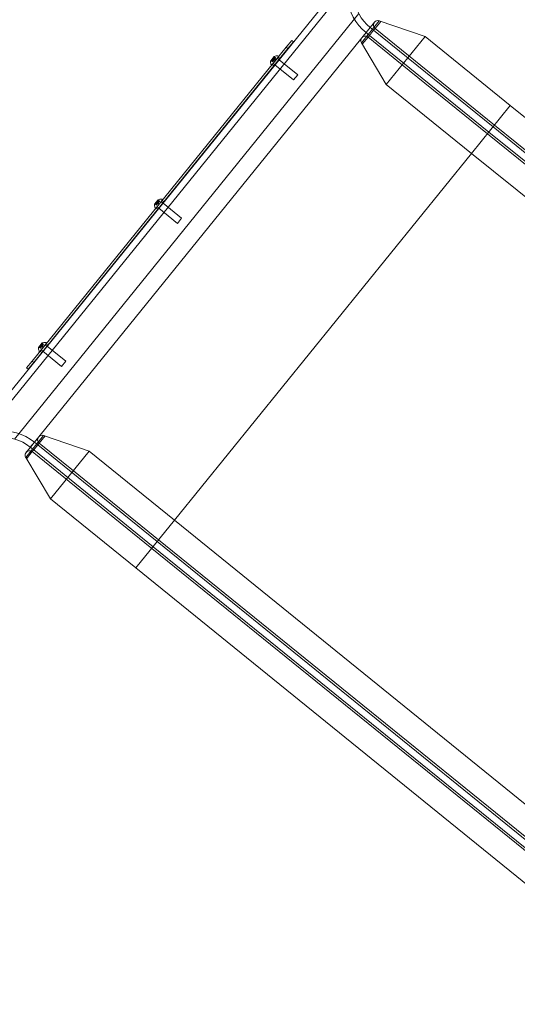
# Model space of a CAD drawing. Extents: x -1669 to 17690, y -10454 to 8613.
# Drawn here: x 4817 to 5536, y 4920 to 6344 of the extents above; entities that cross this region are included whole.
import ezdxf

# ---------------------------------------------------------------- set-up
doc = ezdxf.new("R2010")
doc.units = 0
doc.header["$LTSCALE"] = 350
doc.header["$MEASUREMENT"] = 0
for name, color, linetype in [('BEM', 7, 'CONTINUOUS'), ('BEM-SI-MIN', 7, 'CONTINUOUS'), ('NEPTUN-19', 7, 'CONTINUOUS')]:
    doc.layers.add(name, color=color, linetype=linetype)
doc.styles.get("Standard").update_dxf_attribs({"font": 'isocp2.shx'})
doc.dimstyles.new('Europa 1-75', dxfattribs={"dimscale": 65, "dimtxt": 3.5, "dimasz": 4, "dimexe": 2, "dimexo": 0, "dimgap": 2, "dimtad": 0, "dimdec": 0, "dimzin": 0, "dimdsep": 46, "dimtxsty": 'Standard', "dimcen": 2, "dimadec": 0, "dimazin": 0, "dimtfac": 1, "dimtdec": 0, "dimtofl": 0, "dimtmove": 0, "dimatfit": 3, "dimfxl": 2, "dimtolj": 1, "dimtzin": 0, "dimarcsym": 0})
doc.dimstyles.new('Europa SI', dxfattribs={"dimscale": 74, "dimtxt": 3.5, "dimasz": 4, "dimexe": 2, "dimexo": 0, "dimgap": 2, "dimtad": 0, "dimdec": 0, "dimzin": 0, "dimdsep": 46, "dimtxsty": 'Standard', "dimcen": 2, "dimadec": 0, "dimazin": 0, "dimtfac": 1, "dimtdec": 0, "dimtofl": 0, "dimtmove": 0, "dimatfit": 3, "dimfxl": 2, "dimtolj": 1, "dimtzin": 0, "dimarcsym": 0})

# ---------------------------------------------------------------- blocks, each defined once
blk = doc.blocks.new('*D7')
at = {"layer": 'BEM-SI-MIN', "color": 0, "lineweight": -2, "transparency": 16777216}
for p, q in [((11682.7, 6481.6), (-1065.6, 6481.6)), ((-917.6, 6185.6), (-917.6, 680.9)), ((-917.6, -5907.6), (-917.6, -402.9)), ((11682.7, -6203.6), (-1065.6, -6203.6))]:
    blk.add_line(p, q, dxfattribs=at)
at = {"layer": 'BEM-SI-MIN', "color": 0, "transparency": 16777216}
for points in [[(-966.9, 6185.6), (-868.3, 6185.6), (-917.6, 6481.6)], [(-966.9, -5907.6), (-868.3, -5907.6), (-917.6, -6203.6)]]:
    blk.add_solid(points, dxfattribs=at)
at = {"layer": 'BEM-SI-MIN', "color": 0, "transparency": 16777216, "insert": (-917.6, 139), "char_height": 259, "attachment_point": 5, "rotation": 90}
blk.add_mtext('\\A1;12685', dxfattribs=at)
blk = doc.blocks.new('*D12')
at = {"layer": 'BEM', "color": 0, "lineweight": -2, "transparency": 16777216}
for p, q in [((5186.7, 6481.6), (224.7, 6481.6)), ((354.7, 6221.6), (354.7, 4868.3)), ((354.7, 2663.5), (354.7, 4016.8)), ((5186.7, 2403.5), (224.7, 2403.5))]:
    blk.add_line(p, q, dxfattribs=at)
at = {"layer": 'BEM', "color": 0, "transparency": 16777216}
for points in [[(311.3, 6221.6), (398, 6221.6), (354.7, 6481.6)], [(311.3, 2663.5), (398, 2663.5), (354.7, 2403.5)]]:
    blk.add_solid(points, dxfattribs=at)
at = {"layer": 'BEM', "color": 0, "transparency": 16777216, "insert": (354.7, 4442.6), "char_height": 227.5, "attachment_point": 5, "rotation": 90}
blk.add_mtext('\\A1;4078', dxfattribs=at)

msp = doc.modelspace()

# ---------------------------------------------------------------- linework, layer by layer
at = {"layer": 'NEPTUN-19', "linetype": 'Continuous', "lineweight": 0}
for p, q in [((5306.7, 6427.7), (4735.3, 5722)), ((5306.7, 6427.7), (4735.3, 5722)), ((5314.1, 6421.7), (4742.7, 5716)), ((5314.1, 6421.7), (4742.7, 5716)), ((5307.1, 6352.5), (4808.9, 5737.2)), ((5336.7, 6342), (5310.9, 6310)), ((5336.7, 6342), (5310.9, 6310)), ((5311.4, 6317.3), (5329.7, 6340)), ((5311.4, 6317.3), (5329.7, 6340)), ((5329.7, 6340), (5329.7, 6340)), ((5329.7, 6340), (5329.7, 6340)), ((5330.5, 6330.8), (5338.9, 6341.2)), ((5330.5, 6330.8), (5338.9, 6341.2)), ((5336.7, 6342), (5402.8, 6319.2)), ((5336.7, 6342), (5402.8, 6319.2)), ((5336.7, 6342), (5402.8, 6319.2)), ((5336.7, 6342), (5402.8, 6319.2)), ((4838, 5732.8), (5317.5, 6325)), ((4838, 5732.8), (5317.5, 6325)), ((5317.5, 6325), (5323.5, 6332.4)), ((5317.5, 6325), (5323.5, 6332.4)), ((5317.5, 6325), (5317.5, 6324.9)), ((5317.5, 6325), (5317.5, 6324.9)), ((5317.5, 6324.9), (5322.5, 6320.9)), ((5317.5, 6324.9), (5322.5, 6320.9)), ((5322.5, 6320.9), (5328.5, 6328.3)), ((5322.5, 6320.9), (5328.5, 6328.3)), ((5323.5, 6332.3), (5323.5, 6332.4)), ((5323.5, 6332.3), (5323.5, 6332.4)), ((5323.5, 6332.3), (5328.5, 6328.3)), ((5323.5, 6332.3), (5328.5, 6328.3)), ((5328.5, 6328.3), (5330.5, 6330.8)), ((5328.5, 6328.3), (5330.5, 6330.8)), ((5501.2, 6188.5), (5328.5, 6328.3)), ((5501.2, 6188.5), (5328.5, 6328.3)), ((5501.2, 6188.5), (5328.5, 6328.3)), ((5501.2, 6188.5), (5328.5, 6328.3)), ((5503.2, 6191), (5330.5, 6330.8)), ((5503.2, 6191), (5330.5, 6330.8)), ((5210.2, 6313.7), (5202.2, 6303.8)), ((5204.6, 6301.8), (5212.6, 6311.7)), ((5212.6, 6311.7), (5210.2, 6313.7)), ((5346.8, 6250.1), (5310.8, 6310)), ((5346.8, 6250.1), (5310.8, 6310)), ((5346.8, 6250.1), (5310.9, 6310)), ((5346.8, 6250.1), (5310.9, 6310)), ((5311.3, 6317.3), (5311.4, 6317.3)), ((5311.3, 6317.3), (5311.4, 6317.3)), ((5312, 6308), (5320.5, 6318.5)), ((5312, 6308), (5320.5, 6318.5)), ((5320.5, 6318.5), (5322.5, 6320.9)), ((5320.5, 6318.5), (5322.5, 6320.9)), ((5369.8, 6278.5), (5320.5, 6318.5)), ((5369.8, 6278.5), (5320.5, 6318.5)), ((5322.5, 6320.9), (5495.2, 6181.1)), ((5322.5, 6320.9), (5495.2, 6181.1)), ((5495.2, 6181.1), (5322.5, 6320.9)), ((5495.2, 6181.1), (5322.5, 6320.9)), ((5346.8, 6250.1), (5402.8, 6319.2)), ((5346.8, 6250.1), (5402.8, 6319.2)), ((5402.8, 6319.2), (5526.1, 6219.3)), ((4834.5, 5849.8), (5202.2, 6303.8)), ((5204.6, 6301.8), (4837, 5847.8)), ((5202.2, 6303.8), (5204.6, 6301.8)), ((5179.6, 6284.1), (5184.8, 6290.6)), ((5181.5, 6284.4), (5180.2, 6284.2)), ((5180.3, 6284.4), (5182.2, 6282.8)), ((5181.6, 6284.4), (5180.4, 6284.4)), ((5180.5, 6284.5), (5182.3, 6285.3)), ((5180.5, 6284.6), (5182.4, 6283.1)), ((5180.5, 6284.5), (5182.3, 6283)), ((5180.6, 6284.6), (5182.4, 6283.1)), ((5180.6, 6284.6), (5181.7, 6284.4)), ((5191.2, 6290.3), (5181.1, 6278)), ((5183.4, 6288.6), (5181.2, 6285.9)), ((5181.2, 6285.9), (5183.3, 6284.2)), ((5181.7, 6284.4), (5182.7, 6283.5)), ((5181.7, 6284.4), (5182.7, 6283.5)), ((5182.4, 6285.3), (5182.2, 6286.7)), ((5182.4, 6283.1), (5182.2, 6282.9)), ((5182.2, 6282.9), (5182.2, 6282.8)), ((5182.3, 6285.3), (5183.4, 6284.4)), ((5182.5, 6283.3), (5182.4, 6283.1)), ((5182.5, 6287), (5184, 6287.3)), ((5182.5, 6287), (5184.3, 6285.5)), ((5183.7, 6284.6), (5182.5, 6283.3)), ((5182.6, 6287.1), (5184.5, 6285.6)), ((5182.6, 6287.1), (5182.6, 6285.6)), ((5182.6, 6285.6), (5183.7, 6284.7)), ((5184.2, 6287.6), (5182.9, 6287.5)), ((5183.1, 6280.4), (5183.2, 6280.4)), ((5183.2, 6280.4), (5185.6, 6278.4)), ((5183.4, 6288.6), (5185.5, 6286.9)), ((5184.5, 6285.6), (5183.7, 6284.7)), ((5183.7, 6284.7), (5183.7, 6284.6)), ((5185.1, 6285), (5183.8, 6284.8)), ((5184, 6287.4), (5184.4, 6289.3)), ((5184, 6287.3), (5185.1, 6286.4)), ((5184.6, 6289.6), (5184.3, 6287.6)), ((5184.3, 6287.6), (5185.4, 6286.7)), ((5184.5, 6289.6), (5186.4, 6288)), ((5184.7, 6286), (5184.5, 6285.6)), ((5184.6, 6289.6), (5186.5, 6288.1)), ((5184.6, 6289.5), (5186.4, 6288)), ((5184.6, 6289.5), (5185, 6288.5)), ((5185, 6288.5), (5184.7, 6289.8)), ((5184.7, 6289.8), (5186.6, 6288.3)), ((5185.3, 6286.7), (5184.7, 6286)), ((5185, 6288.6), (5184.9, 6290)), ((5185, 6288.5), (5186.1, 6287.6)), ((5185, 6288.5), (5186.1, 6287.6)), ((5185.1, 6285), (5185, 6286.3)), ((5185.4, 6286.7), (5185.3, 6286.7)), ((5186.5, 6288.1), (5185.4, 6286.7)), ((5186.6, 6288.3), (5186.5, 6288.1)), ((5189.2, 6287.8), (5189.2, 6287.8)), ((5189.2, 6287.8), (5191.6, 6285.8)), ((5191.2, 6290.3), (5190.4, 6290.9)), ((5190.4, 6289.3), (5192.9, 6287.3)), ((5191.6, 6285.8), (5191.8, 6285.7)), ((5191.8, 6285.7), (5218.7, 6263.7)), ((5181.1, 6278), (5180.3, 6278.6)), ((5182, 6278.8), (5184.4, 6276.9)), ((5185.6, 6278.4), (5185.8, 6278.3)), ((5185.8, 6278.3), (5212.6, 6256.4)), ((5493.2, 6178.6), (5369.8, 6278.5)), ((5493.2, 6178.6), (5369.8, 6278.5)), ((5218.7, 6263.7), (5212.6, 6256.4)), ((5346.8, 6250.1), (5470.2, 6150.3)), ((5470.2, 6150.3), (5526.1, 6219.3)), ((5470.2, 6150.3), (5526.1, 6219.3)), ((6094.7, 5759), (5526.1, 6219.3)), ((5495.2, 6181.1), (6065.8, 5719)), ((5495.2, 6181.1), (6065.8, 5719)), ((6065.8, 5719), (5495.2, 6181.1)), ((6065.8, 5719), (5495.2, 6181.1)), ((6071.8, 5726.4), (5501.2, 6188.5)), ((6071.8, 5726.4), (5501.2, 6188.5)), ((6071.8, 5726.4), (5501.2, 6188.5)), ((6071.8, 5726.4), (5501.2, 6188.5)), ((6074.8, 5728.1), (5503.2, 6191)), ((6074.8, 5728.1), (5503.2, 6191)), ((6064.8, 5715.7), (5493.2, 6178.6)), ((6064.8, 5715.7), (5493.2, 6178.6)), ((5040.6, 5619.8), (5470.2, 6150.3)), ((5040.6, 5619.8), (5470.2, 6150.3)), ((5470.2, 6150.3), (6036.9, 5691.4)), ((5011.7, 6076.9), (5017, 6083.3)), ((5023.3, 6083), (5013.3, 6070.7)), ((5015.6, 6081.4), (5013.4, 6078.6)), ((5016.4, 6080.3), (5015, 6080.2)), ((5015.6, 6081.4), (5017.7, 6079.7)), ((5016.8, 6082.3), (5016.4, 6080.4)), ((5016.4, 6080.4), (5017.5, 6079.5)), ((5016.7, 6082.3), (5018.6, 6080.8)), ((5016.7, 6082.2), (5018.6, 6080.7)), ((5016.7, 6082.2), (5017.1, 6081.2)), ((5016.8, 6082.3), (5018.6, 6080.8)), ((5016.9, 6082.6), (5018.8, 6081)), ((5017.1, 6081.2), (5016.9, 6082.5)), ((5017.1, 6081.4), (5017.1, 6082.7)), ((5017.1, 6081.2), (5018.2, 6080.3)), ((5017.1, 6081.2), (5018.2, 6080.3)), ((5018.6, 6080.8), (5017.5, 6079.5)), ((5018.8, 6081), (5018.6, 6080.8)), ((5021.3, 6080.6), (5021.4, 6080.5)), ((5021.4, 6080.5), (5023.8, 6078.5)), ((5023.3, 6083), (5022.5, 6083.7)), ((5022.6, 6082.1), (5025.1, 6080.1)), ((5013.7, 6077.1), (5012.3, 6076.9)), ((5012.4, 6077.1), (5014.3, 6075.6)), ((5013.8, 6077.2), (5012.5, 6077.1)), ((5013.3, 6070.7), (5012.5, 6071.4)), ((5012.7, 6077.3), (5014.5, 6078)), ((5012.7, 6077.4), (5014.5, 6075.8)), ((5012.7, 6077.3), (5014.5, 6075.8)), ((5012.7, 6077.3), (5014.6, 6075.8)), ((5012.7, 6077.3), (5013.8, 6077.2)), ((5013.4, 6078.6), (5015.4, 6076.9)), ((5013.8, 6077.2), (5014.9, 6076.3)), ((5013.8, 6077.2), (5014.9, 6076.3)), ((5014.1, 6071.6), (5016.6, 6069.6)), ((5014.4, 6075.6), (5014.3, 6075.6)), ((5014.5, 6078.1), (5014.4, 6079.4)), ((5014.5, 6075.8), (5014.4, 6075.6)), ((5014.5, 6078), (5015.6, 6077.1)), ((5014.7, 6076), (5014.5, 6075.8)), ((5014.7, 6079.7), (5016.1, 6080)), ((5014.7, 6079.7), (5016.5, 6078.2)), ((5015.8, 6077.4), (5014.7, 6076)), ((5014.8, 6079.9), (5016.6, 6078.4)), ((5014.8, 6079.9), (5014.8, 6078.4)), ((5014.8, 6078.4), (5015.9, 6077.5)), ((5015.3, 6073.2), (5015.4, 6073.1)), ((5015.4, 6073.1), (5017.8, 6071.1)), ((5015.9, 6077.5), (5015.8, 6077.4)), ((5016.6, 6078.4), (5015.9, 6077.5)), ((5017.2, 6077.7), (5015.9, 6077.5)), ((5016.1, 6080), (5017.2, 6079.1)), ((5016.9, 6078.7), (5016.6, 6078.4)), ((5017.5, 6079.4), (5016.9, 6078.7)), ((5017.2, 6077.7), (5017.2, 6079.1)), ((5017.5, 6079.5), (5017.5, 6079.4)), ((5017.8, 6071.1), (5017.9, 6071)), ((5017.9, 6071), (5044.8, 6049.1)), ((5023.8, 6078.5), (5023.9, 6078.4)), ((5023.9, 6078.4), (5050.8, 6056.5)), ((5050.8, 6056.5), (5044.8, 6049.1)), ((4844, 5869.7), (4849.2, 5876.2)), ((4846, 5870), (4844.6, 5869.7)), ((4844.7, 5870), (4846.7, 5868.4)), ((4846.1, 5870), (4844.8, 5870)), ((4845, 5870.2), (4846.9, 5868.7)), ((4845, 5870.2), (4846.1, 5870)), ((4845, 5870.2), (4846.8, 5868.7)), ((4845, 5870.1), (4846.8, 5868.6)), ((4845.6, 5863.6), (4855.6, 5876)), ((4845.6, 5871.5), (4847.9, 5874.2)), ((4845.6, 5871.5), (4847.7, 5869.8)), ((4846.1, 5870), (4847.2, 5869.1)), ((4846.1, 5870), (4847.2, 5869.1)), ((4846.8, 5870.9), (4846.7, 5872.3)), ((4846.7, 5868.4), (4846.8, 5868.6)), ((4846.8, 5870.9), (4847.9, 5870)), ((4846.8, 5868.6), (4847.9, 5870)), ((4846.9, 5872.6), (4848.4, 5872.9)), ((4846.9, 5872.6), (4848.8, 5871.1)), ((4847.1, 5872.7), (4848.9, 5871.3)), ((4847.1, 5872.7), (4847.1, 5871.2)), ((4847.1, 5871.2), (4848.2, 5870.3)), ((4848.6, 5873.2), (4847.3, 5873.1)), ((4847.9, 5874.2), (4849.9, 5872.6)), ((4847.9, 5870), (4848.5, 5870.8)), ((4847.9, 5870), (4847.9, 5870)), ((4849.5, 5870.6), (4848.2, 5870.4)), ((4848.4, 5872.9), (4849.5, 5872)), ((4848.5, 5870.8), (4848.8, 5871.1)), ((4848.7, 5873.3), (4849.8, 5872.4)), ((4848.8, 5871.1), (4849.5, 5872)), ((4848.9, 5875.2), (4850.8, 5873.7)), ((4849, 5875.2), (4850.9, 5873.7)), ((4849, 5875.1), (4850.8, 5873.6)), ((4849, 5875.1), (4849.4, 5874.1)), ((4849.1, 5875.4), (4851, 5873.9)), ((4849.4, 5874.1), (4849.2, 5875.4)), ((4849.4, 5874.2), (4849.3, 5875.6)), ((4849.4, 5874.1), (4850.5, 5873.2)), ((4849.4, 5874.1), (4850.5, 5873.2)), ((4849.5, 5872), (4849.6, 5872.1)), ((4849.5, 5870.6), (4849.5, 5872)), ((4849.6, 5872.1), (4850.7, 5873.5)), ((4850.7, 5873.5), (4850.8, 5873.7)), ((4850.8, 5873.7), (4851, 5873.9)), ((4851, 5873.9), (4851, 5873.9)), ((4853.6, 5873.5), (4853.6, 5873.4)), ((4853.6, 5873.4), (4856.1, 5871.4)), ((4855.6, 5876), (4854.8, 5876.6)), ((4854.8, 5874.8), (4857.2, 5872.8)), ((4856.1, 5871.4), (4856.2, 5871.4)), ((4856.2, 5871.4), (4883.3, 5849.6)), ((4845.6, 5863.6), (4844.8, 5864.2)), ((4846.3, 5864.3), (4848.7, 5862.3)), ((4847.6, 5866.1), (4847.7, 5866)), ((4847.7, 5866), (4850.1, 5864)), ((4850.1, 5864), (4850.2, 5864)), ((4850.2, 5864), (4877.3, 5842.2)), ((4834.5, 5849.8), (4826.5, 5840)), ((4826.5, 5840), (4829, 5838)), ((4829, 5838), (4837, 5847.8)), ((4837, 5847.8), (4834.5, 5849.8)), ((4877.3, 5842.2), (4883.3, 5849.6)), ((4825.3, 5710.5), (4851.2, 5742.4)), ((4825.3, 5710.5), (4851.2, 5742.4)), ((4844.2, 5740.4), (4825.8, 5717.7)), ((4844.2, 5740.4), (4825.8, 5717.7)), ((4844.2, 5740.4), (4844.2, 5740.4)), ((4844.2, 5740.4), (4844.2, 5740.4)), ((4853.4, 5741.7), (4844.9, 5731.2)), ((4853.4, 5741.7), (4844.9, 5731.2)), ((4917.3, 5719.6), (4851.2, 5742.4)), ((4917.3, 5719.6), (4851.2, 5742.4)), ((4917.3, 5719.6), (4851.2, 5742.4)), ((4917.3, 5719.6), (4851.2, 5742.4)), ((4832, 5725.4), (4838, 5732.8)), ((4832, 5725.4), (4838, 5732.8)), ((4832, 5725.4), (4832, 5725.4)), ((4832, 5725.4), (4832, 5725.4)), ((4832, 5725.4), (4836.9, 5721.4)), ((4832, 5725.4), (4836.9, 5721.4)), ((4842.9, 5728.8), (4836.9, 5721.4)), ((4842.9, 5728.8), (4836.9, 5721.4)), ((4838, 5732.8), (4838, 5732.8)), ((4838, 5732.8), (4838, 5732.8)), ((4838, 5732.8), (4842.9, 5728.8)), ((4838, 5732.8), (4842.9, 5728.8)), ((4844.9, 5731.2), (4842.9, 5728.8)), ((4844.9, 5731.2), (4842.9, 5728.8)), ((5015.6, 5588.9), (4842.9, 5728.8)), ((5015.6, 5588.9), (4842.9, 5728.8)), ((5015.6, 5588.9), (4842.9, 5728.8)), ((5015.6, 5588.9), (4842.9, 5728.8)), ((4894.3, 5691.3), (4844.9, 5731.2)), ((4894.3, 5691.3), (4844.9, 5731.2)), ((4825.3, 5710.5), (4861.3, 5650.6)), ((4825.3, 5710.5), (4861.3, 5650.6)), ((4825.3, 5710.4), (4861.3, 5650.6)), ((4825.3, 5710.4), (4861.3, 5650.6)), ((4825.8, 5717.7), (4825.8, 5717.7)), ((4825.8, 5717.7), (4825.8, 5717.7)), ((4834.9, 5718.9), (4826.5, 5708.5)), ((4834.9, 5718.9), (4826.5, 5708.5)), ((4836.9, 5721.4), (4834.9, 5718.9)), ((4836.9, 5721.4), (4834.9, 5718.9)), ((5007.6, 5579), (4834.9, 5718.9)), ((5007.6, 5579), (4834.9, 5718.9)), ((4836.9, 5721.4), (5009.6, 5581.5)), ((4836.9, 5721.4), (5009.6, 5581.5)), ((5009.6, 5581.5), (4836.9, 5721.4)), ((5009.6, 5581.5), (4836.9, 5721.4)), ((4917.3, 5719.6), (4861.3, 5650.6)), ((4917.3, 5719.6), (4861.3, 5650.6)), ((5040.6, 5619.8), (4917.3, 5719.6)), ((5017.6, 5591.4), (4894.3, 5691.3)), ((5017.6, 5591.4), (4894.3, 5691.3)), ((4984.7, 5550.7), (4861.3, 5650.6)), ((5040.6, 5619.8), (4984.7, 5550.7)), ((5040.6, 5619.8), (4984.7, 5550.7)), ((5605.5, 5162.3), (5040.6, 5619.8)), ((5586.2, 5126.8), (5015.6, 5588.9)), ((5586.2, 5126.8), (5015.6, 5588.9)), ((5586.2, 5126.8), (5015.6, 5588.9)), ((5586.2, 5126.8), (5015.6, 5588.9)), ((5589.3, 5128.5), (5017.6, 5591.4)), ((5589.3, 5128.5), (5017.6, 5591.4)), ((5579.3, 5116.1), (5007.6, 5579)), ((5579.3, 5116.1), (5007.6, 5579)), ((5009.6, 5581.5), (5580.2, 5119.4)), ((5009.6, 5581.5), (5580.2, 5119.4)), ((5580.2, 5119.4), (5009.6, 5581.5)), ((5580.2, 5119.4), (5009.6, 5581.5)), ((4984.7, 5550.7), (5553.2, 5090.3))]:
    msp.add_line(p, q, dxfattribs=at)
for points in [[(5180.4, 6284.5, 0.007123), (5180.4, 6284.5, 0.006844), (5180.4, 6284.5, 0.018005), (5180.3, 6284.5, 0.019976), (5180.3, 6284.4, 0.024444), (5180.3, 6284.4, 0.025197), (5180.3, 6284.4, 0.034841), (5180.3, 6284.4, 0.048549), (5180.3, 6284.4, 0.122633), (5180.3, 6284.4, 0.139256), (5180.3, 6284.4, 0.06536), (5180.3, 6284.4, 0.048614), (5180.3, 6284.4, 0.035875), (5180.3, 6284.4, 0.027195), (5180.3, 6284.4, 0.033145), (5180.3, 6284.4, 0.010415), (5180.3, 6284.4)], [(5180.3, 6284.4, 0.013452), (5180.3, 6284.4, 0.008656), (5180.4, 6284.4)], [(5180.5, 6284.5), (5180.5, 6284.5, 0.018283), (5180.4, 6284.5)], [(5180.5, 6284.6, -0.043284), (5180.5, 6284.6, -0.058702), (5180.5, 6284.6, -0.0792), (5180.5, 6284.6, -0.156019), (5180.5, 6284.7, -0.051314), (5180.5, 6284.7, -0.043282), (5180.5, 6284.7, -0.044723), (5180.5, 6284.7, -0.03318), (5180.5, 6284.7, -0.030406), (5180.5, 6284.7, -0.024664), (5180.6, 6284.7, -0.017028), (5180.6, 6284.7, -0.012438), (5180.6, 6284.8, -0.006345), (5180.7, 6284.8)], [(5180.6, 6284.6, -0.0148), (5180.6, 6284.6, -0.014155), (5180.5, 6284.6, -0.031854), (5180.5, 6284.6)], [(5182.6, 6285.5), (5182.6, 6285.5, -0.060158), (5180.7, 6284.8)], [(5180.7, 6284.8), (5180.7, 6284.8, -0.013174), (5180.7, 6284.8)], [(5181.6, 6284.4, 0.005323), (5181.6, 6284.4, 0.007393), (5181.6, 6284.4, 0.008254), (5181.7, 6284.4, 0.008533), (5181.7, 6284.4, 0.012848), (5181.7, 6284.4, 0.030523), (5181.7, 6284.4, 0.034499), (5181.7, 6284.4, 0.044149), (5181.7, 6284.4, 0.073973), (5181.7, 6284.4, 0.117328), (5181.7, 6284.4, 0.130029), (5181.7, 6284.4, 0.090612), (5181.7, 6284.4, 0.053801), (5181.7, 6284.4, 0.033008), (5181.7, 6284.4, 0.031145), (5181.7, 6284.4, 0.018791), (5181.7, 6284.4, 0.015294), (5181.7, 6284.4)], [(5182.4, 6287, 0.132151), (5182.3, 6286.9, 0.182433), (5182.2, 6286.7, 0.032419), (5182.2, 6286.7)], [(5182.2, 6286.7), (5182.2, 6286.7, 0.040433), (5182.2, 6286.7)], [(5182.4, 6285.3, -0.089541), (5182.4, 6285.3, -0.03992), (5182.4, 6285.3, -0.045563), (5182.4, 6285.3, -0.033303), (5182.4, 6285.3, -0.037323), (5182.3, 6285.3, -0.004943), (5182.3, 6285.3)], [(5182.5, 6287, 0.048237), (5182.5, 6287, 0.015591), (5182.4, 6287)], [(5182.6, 6287.2, -0.126563), (5182.7, 6287.3, -0.188567), (5182.8, 6287.5, -0.03242), (5182.9, 6287.5)], [(5182.6, 6287.1, -0.048237), (5182.6, 6287.2, -0.015591), (5182.6, 6287.2)], [(5182.6, 6285.5, 0.057276), (5182.6, 6285.6, 0.036525), (5182.6, 6285.6, 0.049877), (5182.6, 6285.6, 0.027895), (5182.6, 6285.6)], [(5182.9, 6287.5), (5182.9, 6287.5, -0.040433), (5182.9, 6287.5)], [(5184, 6287.4, -0.047757), (5184, 6287.3, -0.034691), (5184, 6287.3, -0.054846), (5184, 6287.3, -0.03461), (5184, 6287.3)], [(5184.2, 6287.6, 0.094406), (5184.2, 6287.6, 0.043456), (5184.2, 6287.6, 0.051711), (5184.3, 6287.6, 0.030369), (5184.3, 6287.6, 0.031376), (5184.3, 6287.6)], [(5184.5, 6289.5, 0.054254), (5184.5, 6289.6, 0.062514), (5184.5, 6289.6, 0.083349), (5184.5, 6289.6, 0.136699), (5184.5, 6289.6, 0.065828), (5184.5, 6289.6, 0.040586), (5184.5, 6289.6, 0.032937), (5184.5, 6289.5, 0.033178), (5184.5, 6289.5, 0.030404), (5184.5, 6289.5, 0.021518), (5184.4, 6289.5, 0.020721), (5184.4, 6289.4, 0.012437), (5184.4, 6289.4, 0.006344), (5184.4, 6289.4)], [(5184.4, 6289.4), (5184.4, 6289.4, 0.013174), (5184.4, 6289.3)], [(5184.6, 6289.5, 0.0148), (5184.6, 6289.5, 0.017888), (5184.6, 6289.5, 0.02764), (5184.5, 6289.5)], [(5184.6, 6289.7, -0.007123), (5184.6, 6289.7, -0.006844), (5184.7, 6289.7, -0.018004), (5184.7, 6289.8, -0.019975), (5184.7, 6289.8, -0.024445), (5184.7, 6289.8, -0.0252), (5184.7, 6289.8, -0.034841), (5184.7, 6289.8, -0.048548), (5184.7, 6289.8, -0.122637), (5184.7, 6289.8, -0.139253), (5184.7, 6289.8, -0.065361), (5184.7, 6289.8, -0.048611), (5184.7, 6289.8, -0.035875), (5184.7, 6289.8, -0.034098), (5184.7, 6289.8, -0.030927), (5184.7, 6289.8, -0.005273), (5184.7, 6289.8)], [(5184.6, 6289.6, -0.017184), (5184.6, 6289.7, -0.001279), (5184.6, 6289.7)], [(5184.7, 6289.8, -0.013452), (5184.7, 6289.8, -0.008656), (5184.7, 6289.8)], [(5185, 6288.5, -0.005323), (5185, 6288.5, -0.005115), (5185, 6288.5, -0.007213), (5185, 6288.5, -0.007171), (5185, 6288.5, -0.010351), (5185, 6288.5, -0.021246), (5185, 6288.5, -0.023411), (5185, 6288.5, -0.043031), (5185, 6288.5, -0.057774), (5185, 6288.5, -0.095156), (5185, 6288.5, -0.199641), (5185, 6288.5, -0.090612), (5185, 6288.5, -0.053801), (5185, 6288.5, -0.033008), (5185, 6288.5, -0.031145), (5185, 6288.5, -0.018791), (5185, 6288.5, -0.015294), (5185, 6288.5)], [(5014.8, 6079.9, -0.126563), (5014.8, 6080.1, -0.188567), (5015, 6080.2, -0.03242), (5015, 6080.2)], [(5015, 6080.2), (5015, 6080.2, -0.040433), (5015, 6080.2)], [(5016.2, 6080.1, -0.047757), (5016.2, 6080.1, -0.034691), (5016.2, 6080.1, -0.054846), (5016.2, 6080, -0.03461), (5016.1, 6080)], [(5016.2, 6080.1), (5016.2, 6080.1, 0.060158), (5016.6, 6082.1)], [(5016.4, 6080.3, 0.094406), (5016.4, 6080.3, 0.043456), (5016.4, 6080.3, 0.051711), (5016.4, 6080.4, 0.030369), (5016.4, 6080.4, 0.031376), (5016.4, 6080.4)], [(5016.7, 6082.3, 0.054254), (5016.7, 6082.3, 0.062514), (5016.7, 6082.3, 0.083349), (5016.7, 6082.3, 0.136699), (5016.6, 6082.3, 0.065828), (5016.6, 6082.3, 0.040586), (5016.6, 6082.3, 0.032937), (5016.6, 6082.3, 0.033178), (5016.6, 6082.3, 0.030404), (5016.6, 6082.3, 0.021518), (5016.6, 6082.2, 0.020721), (5016.6, 6082.2, 0.012437), (5016.6, 6082.1, 0.006344), (5016.6, 6082.1)], [(5016.6, 6082.1), (5016.6, 6082.1, 0.013174), (5016.6, 6082.1)], [(5016.7, 6082.2, 0.0148), (5016.7, 6082.3, 0.017888), (5016.7, 6082.3, 0.02764), (5016.7, 6082.3)], [(5016.8, 6082.4, -0.007123), (5016.8, 6082.4, -0.006844), (5016.8, 6082.5, -0.018004), (5016.8, 6082.5, -0.019975), (5016.8, 6082.5, -0.024445), (5016.8, 6082.5, -0.0252), (5016.8, 6082.5, -0.034841), (5016.8, 6082.5, -0.048548), (5016.8, 6082.6, -0.122637), (5016.9, 6082.6, -0.139253), (5016.9, 6082.6, -0.065361), (5016.9, 6082.6, -0.048611), (5016.9, 6082.6, -0.035875), (5016.9, 6082.5, -0.034098), (5016.9, 6082.5, -0.030927), (5016.9, 6082.5, -0.005273), (5016.9, 6082.5)], [(5016.8, 6082.3, -0.017184), (5016.8, 6082.4, -0.001279), (5016.8, 6082.4)], [(5016.9, 6082.5, -0.013452), (5016.9, 6082.5, -0.008656), (5016.9, 6082.5)], [(5017.1, 6081.2, -0.005323), (5017.1, 6081.2, -0.005115), (5017.1, 6081.2, -0.007213), (5017.1, 6081.2, -0.007171), (5017.1, 6081.2, -0.010351), (5017.1, 6081.2, -0.021246), (5017.1, 6081.2, -0.023411), (5017.1, 6081.2, -0.043031), (5017.1, 6081.2, -0.057774), (5017.1, 6081.2, -0.095156), (5017.1, 6081.2, -0.199641), (5017.1, 6081.2, -0.090612), (5017.1, 6081.2, -0.053801), (5017.1, 6081.2, -0.033008), (5017.1, 6081.2, -0.031145), (5017.1, 6081.2, -0.018791), (5017.1, 6081.2, -0.015294), (5017.1, 6081.2)], [(5012.6, 6077.2, 0.007123), (5012.5, 6077.2, 0.006844), (5012.5, 6077.2, 0.018005), (5012.5, 6077.2, 0.019976), (5012.5, 6077.2, 0.024444), (5012.5, 6077.2, 0.025197), (5012.4, 6077.2, 0.034841), (5012.4, 6077.2, 0.048549), (5012.4, 6077.2, 0.122633), (5012.4, 6077.1, 0.139256), (5012.4, 6077.1, 0.06536), (5012.4, 6077.1, 0.048614), (5012.4, 6077.1, 0.035875), (5012.5, 6077.1, 0.027195), (5012.5, 6077.1, 0.033145), (5012.5, 6077.1, 0.010415), (5012.5, 6077.1)], [(5012.5, 6077.1, 0.013452), (5012.5, 6077.1, 0.008656), (5012.5, 6077.1)], [(5012.7, 6077.3, -0.043284), (5012.7, 6077.4, -0.058702), (5012.7, 6077.4, -0.0792), (5012.6, 6077.4, -0.156019), (5012.6, 6077.4, -0.051314), (5012.6, 6077.4, -0.043282), (5012.6, 6077.4, -0.044723), (5012.7, 6077.4, -0.03318), (5012.7, 6077.4, -0.030406), (5012.7, 6077.5, -0.024664), (5012.7, 6077.5, -0.017028), (5012.7, 6077.5, -0.012438), (5012.8, 6077.5, -0.006345), (5012.8, 6077.5)], [(5012.7, 6077.3), (5012.7, 6077.3, 0.018283), (5012.6, 6077.2)], [(5012.7, 6077.3, -0.0148), (5012.7, 6077.3, -0.014155), (5012.7, 6077.3, -0.031854), (5012.7, 6077.3)], [(5014.7, 6078.3), (5014.7, 6078.3, -0.060158), (5012.8, 6077.5)], [(5012.8, 6077.5), (5012.8, 6077.5, -0.013174), (5012.8, 6077.5)], [(5013.8, 6077.2, 0.005323), (5013.8, 6077.2, 0.007393), (5013.8, 6077.2, 0.008254), (5013.8, 6077.2, 0.008533), (5013.8, 6077.2, 0.012848), (5013.8, 6077.2, 0.030523), (5013.8, 6077.2, 0.034499), (5013.8, 6077.2, 0.044149), (5013.8, 6077.2, 0.073973), (5013.8, 6077.2, 0.117328), (5013.8, 6077.2, 0.130029), (5013.8, 6077.2, 0.090612), (5013.8, 6077.2, 0.053801), (5013.8, 6077.2, 0.033008), (5013.8, 6077.2, 0.031145), (5013.8, 6077.2, 0.018791), (5013.8, 6077.2, 0.015294), (5013.8, 6077.2)], [(5014.6, 6079.7, 0.132151), (5014.5, 6079.6, 0.182433), (5014.4, 6079.5, 0.032419), (5014.4, 6079.4)], [(5014.4, 6079.4), (5014.4, 6079.4, 0.040433), (5014.4, 6079.4)], [(5014.5, 6078.1, -0.089541), (5014.5, 6078, -0.03992), (5014.5, 6078, -0.045563), (5014.5, 6078, -0.033303), (5014.5, 6078, -0.037323), (5014.5, 6078, -0.004943), (5014.5, 6078)], [(5014.7, 6079.7, 0.048237), (5014.6, 6079.7, 0.015591), (5014.6, 6079.7)], [(5014.7, 6078.3, 0.057276), (5014.7, 6078.3, 0.036525), (5014.8, 6078.3, 0.049877), (5014.8, 6078.3, 0.027895), (5014.8, 6078.4)], [(5014.8, 6079.9, -0.048237), (5014.8, 6079.9, -0.015591), (5014.8, 6079.9)], [(4844.9, 5870.1, 0.007123), (4844.8, 5870.1, 0.006844), (4844.8, 5870.1, 0.018004), (4844.8, 5870, 0.019975), (4844.8, 5870, 0.024445), (4844.8, 5870, 0.0252), (4844.7, 5870, 0.034841), (4844.7, 5870, 0.048548), (4844.7, 5870, 0.122637), (4844.7, 5870, 0.139253), (4844.7, 5870, 0.065361), (4844.7, 5870, 0.048611), (4844.7, 5870, 0.035875), (4844.8, 5870, 0.027196), (4844.8, 5870, 0.033145), (4844.8, 5870, 0.010416), (4844.8, 5870)], [(4844.8, 5870, 0.013452), (4844.8, 5870, 0.008656), (4844.8, 5870)], [(4845, 5870.2, -0.043285), (4845, 5870.2, -0.058701), (4844.9, 5870.2, -0.079202), (4844.9, 5870.2, -0.156009), (4844.9, 5870.2, -0.051332), (4844.9, 5870.3, -0.043285), (4844.9, 5870.3, -0.044719), (4845, 5870.3, -0.033178), (4845, 5870.3, -0.030404), (4845, 5870.3, -0.024662), (4845, 5870.3, -0.017027), (4845, 5870.3, -0.012437), (4845.1, 5870.4, -0.006344), (4845.1, 5870.4)], [(4845, 5870.1), (4845, 5870.1, 0.018283), (4844.9, 5870.1)], [(4845, 5870.1), (4845, 5870.1, 0.062531), (4846.8, 5870.9)], [(4845, 5870.2, -0.0148), (4845, 5870.2, -0.014155), (4845, 5870.2, -0.031854), (4845, 5870.2)], [(4847, 5871.2), (4847, 5871.2, -0.060158), (4845.1, 5870.4)], [(4845.1, 5870.4), (4845.1, 5870.4, -0.013174), (4845.1, 5870.4)], [(4846.1, 5870, 0.005323), (4846.1, 5870, 0.007393), (4846.1, 5870, 0.008254), (4846.1, 5870, 0.008533), (4846.1, 5870, 0.012848), (4846.1, 5870, 0.030523), (4846.1, 5870, 0.034499), (4846.1, 5870, 0.044149), (4846.1, 5870, 0.073973), (4846.1, 5870, 0.117328), (4846.1, 5870, 0.130029), (4846.1, 5870, 0.090612), (4846.1, 5870, 0.053801), (4846.1, 5870, 0.033008), (4846.1, 5870, 0.031145), (4846.1, 5870, 0.018791), (4846.1, 5870, 0.015294), (4846.1, 5870)], [(4846.9, 5872.6, 0.132149), (4846.7, 5872.5, 0.182435), (4846.6, 5872.3, 0.03242), (4846.6, 5872.3)], [(4846.6, 5872.3), (4846.6, 5872.3, 0.040433), (4846.7, 5872.3)], [(4846.8, 5870.9, -0.089541), (4846.8, 5870.9, -0.03992), (4846.8, 5870.9, -0.045563), (4846.8, 5870.9, -0.033303), (4846.8, 5870.9, -0.037323), (4846.8, 5870.9, -0.004943), (4846.8, 5870.9)], [(4846.9, 5872.6, 0.048237), (4846.9, 5872.6, 0.015591), (4846.9, 5872.6)], [(4847, 5871.2, 0.057276), (4847, 5871.2, 0.036525), (4847, 5871.2, 0.049877), (4847.1, 5871.2, 0.027895), (4847.1, 5871.2)], [(4847.1, 5872.8, -0.126564), (4847.1, 5873, -0.188567), (4847.3, 5873.1, -0.032419), (4847.3, 5873.1)], [(4847.1, 5872.7, -0.048237), (4847.1, 5872.8, -0.015591), (4847.1, 5872.8)], [(4847.3, 5873.1), (4847.3, 5873.1, -0.040433), (4847.3, 5873.1)], [(4848.5, 5873, -0.047757), (4848.5, 5872.9, -0.034691), (4848.4, 5872.9, -0.061614), (4848.4, 5872.9, -0.027895), (4848.4, 5872.9)], [(4848.5, 5873), (4848.5, 5873, 0.060158), (4848.8, 5875)], [(4848.6, 5873.2, 0.094406), (4848.7, 5873.2, 0.043456), (4848.7, 5873.2, 0.051711), (4848.7, 5873.2, 0.030369), (4848.7, 5873.2, 0.031376), (4848.7, 5873.3)], [(4849, 5875.2), (4849, 5875.2, -0.062531), (4848.7, 5873.3)], [(4849, 5875.2, 0.054253), (4848.9, 5875.2, 0.062515), (4848.9, 5875.2, 0.083351), (4848.9, 5875.2, 0.136708), (4848.9, 5875.2, 0.065809), (4848.9, 5875.2, 0.040587), (4848.9, 5875.2, 0.03294), (4848.9, 5875.2, 0.03318), (4848.9, 5875.2, 0.030406), (4848.9, 5875.1, 0.021519), (4848.9, 5875.1, 0.020722), (4848.8, 5875.1, 0.012438), (4848.8, 5875, 0.006345), (4848.8, 5875)], [(4848.8, 5875), (4848.8, 5875, 0.013174), (4848.8, 5875)], [(4849, 5875.2, -0.017184), (4849.1, 5875.3, -0.001279), (4849.1, 5875.3)], [(4849, 5875.1, 0.0148), (4849, 5875.1, 0.017888), (4849, 5875.2, 0.02764), (4849, 5875.2)], [(4849.1, 5875.4, -0.013452), (4849.2, 5875.4, -0.008656), (4849.2, 5875.4)], [(4849.1, 5875.3, -0.007123), (4849.1, 5875.3, -0.006844), (4849.1, 5875.3, -0.018005), (4849.1, 5875.4, -0.019976), (4849.1, 5875.4, -0.024444), (4849.1, 5875.4, -0.025197), (4849.1, 5875.4, -0.034841), (4849.1, 5875.4, -0.048549), (4849.1, 5875.4, -0.122633), (4849.1, 5875.4, -0.139256), (4849.1, 5875.4, -0.06536), (4849.1, 5875.4, -0.048614), (4849.1, 5875.4, -0.035875), (4849.1, 5875.4, -0.034097), (4849.1, 5875.4, -0.030927), (4849.1, 5875.4, -0.005273), (4849.1, 5875.4)], [(4849.4, 5874.1, -0.005323), (4849.4, 5874.1, -0.005115), (4849.4, 5874.1, -0.007213), (4849.4, 5874.1, -0.007171), (4849.4, 5874.1, -0.010351), (4849.4, 5874.1, -0.021246), (4849.4, 5874.1, -0.023411), (4849.4, 5874.1, -0.043031), (4849.4, 5874.1, -0.057774), (4849.4, 5874.1, -0.095156), (4849.4, 5874.1, -0.199641), (4849.4, 5874.1, -0.090612), (4849.4, 5874.1, -0.053801), (4849.4, 5874.1, -0.033008), (4849.4, 5874.1, -0.031145), (4849.4, 5874.1, -0.018791), (4849.4, 5874.1, -0.015294), (4849.4, 5874.1)]]:
    msp.add_lwpolyline(points, format="xyb", dxfattribs=at)
for centre, radius, start, end in [((5363.5, 6381.7), 73, 141, 231), ((5363.5, 6381.7), 73, 141, 231), ((5363.5, 6381.7), 63.5, 141, 231), ((5363.5, 6381.7), 63.5, 141, 231), ((5334.5, 6335.8), 6.35, 141, 231), ((5334.5, 6335.8), 6.35, 141, 231), ((5334.7, 6336), 6.35, 70.9831, 141), ((5334.6, 6336), 6.35, 71, 141), ((5334.6, 6336), 6.35, 71, 141), ((5334.7, 6336), 6.35, 70.9831, 141), ((5316.3, 6313.3), 6.35, 141, 211.0169), ((5316.3, 6313.3), 6.35, 141, 211), ((5316.3, 6313.3), 6.35, 141, 211), ((5316.3, 6313.3), 6.35, 141, 211.0169), ((5316.5, 6313.5), 6.35, 51, 141), ((5316.5, 6313.5), 6.35, 51, 141), ((5191.8, 6282.8), 12.3, 173.7042, 197.6484), ((5179.6, 6284.1), 0.0635, 80.7813, 140.7782), ((5179.9, 6285.7), 1.59, 260.7813, 279.7073), ((5179.6, 6284.1), 0.0635, 140.7782, 173.9012), ((5184.9, 6290.5), 0.0635, 107.6551, 140.7782), ((5184.9, 6290.5), 0.0635, 140.7782, 200.775), ((5183.3, 6289.9), 1.59, 1.849, 20.775), ((5188.6, 6278.9), 12.3, 83.9079, 107.8521), ((5189.9, 6290.3), 0.794, 50.7782, 83.9079), ((5180.8, 6279.3), 0.794, 197.6484, 230.7782), ((5020.8, 6071.6), 12.3, 83.9079, 107.8521), ((5017, 6083.3), 0.0635, 107.6551, 140.7782), ((5017, 6083.3), 0.0635, 140.7782, 200.775), ((5015.5, 6082.7), 1.59, 1.849, 20.775), ((5022, 6083.1), 0.794, 50.7782, 83.9079), ((5024, 6075.5), 12.3, 173.7042, 197.6484), ((5011.8, 6076.8), 0.0635, 140.7782, 173.9012), ((5011.8, 6076.8), 0.0635, 80.7813, 140.7782), ((5012, 6078.5), 1.59, 260.7813, 279.7073), ((5013, 6072), 0.794, 197.6484, 230.7782), ((4856.3, 5868.4), 12.3, 174.1479, 198.0921), ((4844.1, 5869.7), 0.0635, 141.2218, 174.3449), ((4844.1, 5869.7), 0.0635, 81.225, 141.2218), ((4844.3, 5871.3), 1.59, 261.225, 280.151), ((4849.3, 5876.2), 0.0635, 108.0988, 141.2218), ((4849.3, 5876.2), 0.0635, 141.2218, 201.2187), ((4847.7, 5875.6), 1.59, 2.2927, 21.2187), ((4853.1, 5864.5), 12.3, 84.3516, 108.2958), ((4854.3, 5876), 0.794, 51.2218, 84.3516), ((4845.3, 5864.8), 0.794, 198.0921, 231.2218), ((4792, 5676), 73, 51, 141), ((4792, 5676), 73, 51, 141), ((4792, 5676), 63.5, 51, 141), ((4792, 5676), 63.5, 51, 141), ((4848.9, 5736.2), 6.35, 141, 231), ((4848.9, 5736.2), 6.35, 141, 231), ((4849.1, 5736.4), 6.35, 70.9831, 141), ((4849.1, 5736.4), 6.35, 70.9831, 141), ((4849.1, 5736.4), 6.35, 71, 141), ((4849.1, 5736.4), 6.35, 71, 141), ((4830.7, 5713.7), 6.35, 141, 211.0169), ((4830.8, 5713.7), 6.35, 141, 211), ((4830.8, 5713.7), 6.35, 141, 211), ((4830.7, 5713.7), 6.35, 141, 211.0169), ((4830.9, 5714), 6.35, 51, 141), ((4830.9, 5714), 6.35, 51, 141)]:
    msp.add_arc(centre, radius, start, end, dxfattribs=at)

# ---------------------------------------------------------------- dimensions: what is measured, and where the dimension line sits
at = {"layer": 'BEM'}
dim = msp.add_aligned_dim(p1=(5186.7, 6481.6), p2=(5186.7, 2403.5), distance=-4832, dimstyle='Europa 1-75', dxfattribs=at)
dim.commit()
dim.dimension.update_dxf_attribs({"geometry": '*D12', "text_midpoint": (354.7, 4442.6)})
at = {"layer": 'BEM-SI-MIN'}
dim = msp.add_aligned_dim(p1=(11682.7, -6203.6), p2=(11682.7, 6481.6), distance=12600.3, dimstyle='Europa SI', dxfattribs=at)
dim.commit()
dim.dimension.update_dxf_attribs({"geometry": '*D7', "text_midpoint": (-917.6, 139)})

doc.saveas('drawing.dxf')
